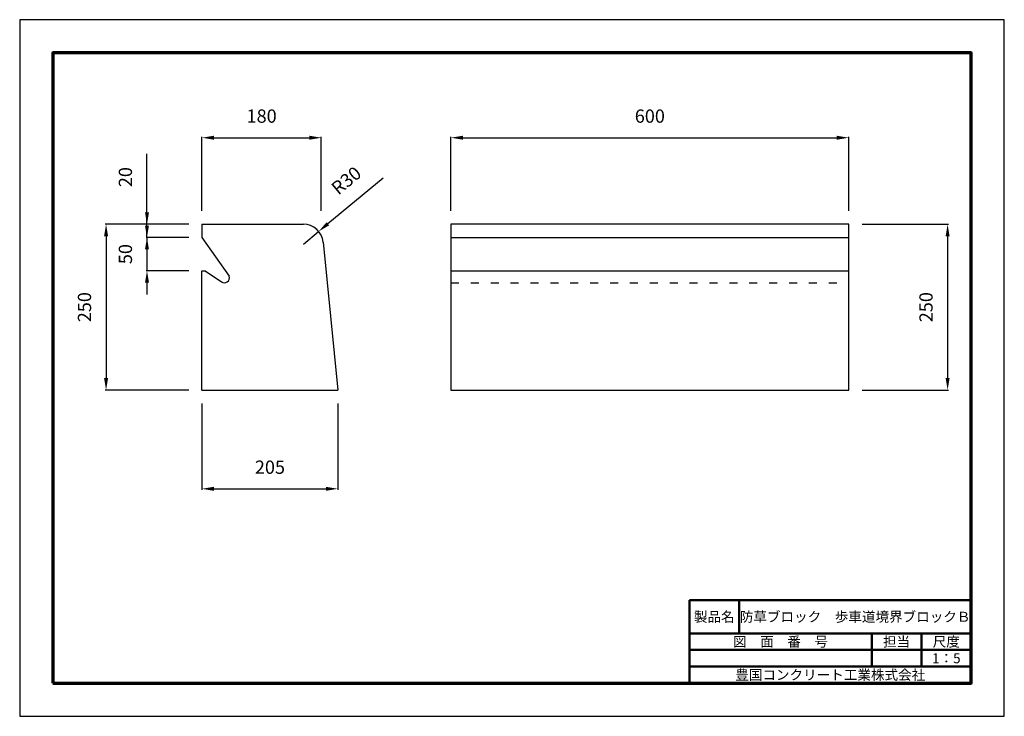
# Model space of a CAD drawing. Units: millimetres. Extents: x 0 to 1485, y 0 to 1050.
import ezdxf
from ezdxf.enums import TextEntityAlignment as Align

# ---------------------------------------------------------------- set-up
doc = ezdxf.new("R2010")
doc.units = ezdxf.units.MM
doc.linetypes.add('ACAD_ISO03W100', pattern=[30, 12, -18])
for name, color, linetype, lineweight in [('寸法', 7, 'Continuous', 13), ('表題', 5, 'Continuous', 50), ('製品', 7, 'Continuous', 25), ('輪郭', 5, 'Continuous', 70)]:
    doc.layers.add(name, color=color, linetype=linetype, lineweight=lineweight)
doc.layers.add('用紙', color=4, linetype='Continuous')
doc.styles.add('文字', font='txt')
doc.dimstyles.new('ISO-25', dxfattribs={"dimtxt": 20, "dimasz": 18, "dimexe": 1.25, "dimexo": 20, "dimgap": 20, "dimtad": 1, "dimdec": 0, "dimdsep": 46, "dimtxsty": 'Standard', "dimcen": 2.5, "dimadec": 0, "dimazin": 0, "dimtfac": 1, "dimtdec": 0, "dimtmove": 0, "dimatfit": 3, "dimfxl": 1, "dimarcsym": 0})

# ---------------------------------------------------------------- blocks, each defined once
blk = doc.blocks.new('*D2')
at = {"layer": 'Defpoints', "color": 0}
for p in [(274.9, 491.7), (479.9, 491.7), (479.9, 342.9)]:
    blk.add_point(p, dxfattribs=at)
at = {"layer": '寸法', "color": 0, "lineweight": -2}
for p, q in [((274.9, 471.7), (274.9, 341.6)), ((479.9, 471.7), (479.9, 341.6)), ((292.9, 342.9), (461.9, 342.9))]:
    blk.add_line(p, q, dxfattribs=at)
at = {"layer": '寸法', "color": 0}
for points in [[(292.9, 345.9), (292.9, 339.9), (274.9, 342.9)], [(461.9, 345.9), (461.9, 339.9), (479.9, 342.9)]]:
    blk.add_solid(points, dxfattribs=at)
at = {"layer": '寸法', "color": 0, "insert": (377.4, 372.9), "char_height": 20, "attachment_point": 5}
blk.add_mtext('205', dxfattribs=at)
blk = doc.blocks.new('*D3')
at = {"layer": 'Defpoints', "color": 0}
for p in [(274.9, 741.7), (130.3, 491.7), (274.9, 491.7)]:
    blk.add_point(p, dxfattribs=at)
at = {"layer": '寸法', "color": 0, "lineweight": -2}
for p, q in [((254.9, 741.7), (129, 741.7)), ((130.3, 723.7), (130.3, 509.7)), ((254.9, 491.7), (129, 491.7))]:
    blk.add_line(p, q, dxfattribs=at)
at = {"layer": '寸法', "color": 0}
for points in [[(127.3, 723.7), (133.3, 723.7), (130.3, 741.7)], [(127.3, 509.7), (133.3, 509.7), (130.3, 491.7)]]:
    blk.add_solid(points, dxfattribs=at)
at = {"layer": '寸法', "color": 0, "insert": (100.3, 616.7), "char_height": 20, "attachment_point": 5, "rotation": 90}
blk.add_mtext('250', dxfattribs=at)
blk = doc.blocks.new('*D4')
at = {"layer": 'Defpoints', "color": 0}
for p in [(454.9, 872.1), (274.9, 741.7), (454.9, 741.7)]:
    blk.add_point(p, dxfattribs=at)
at = {"layer": '寸法', "color": 0, "lineweight": -2}
for p, q in [((274.9, 761.7), (274.9, 873.3)), ((292.9, 872.1), (436.9, 872.1)), ((454.9, 761.7), (454.9, 873.3))]:
    blk.add_line(p, q, dxfattribs=at)
at = {"layer": '寸法', "color": 0}
for points in [[(292.9, 875.1), (292.9, 869.1), (274.9, 872.1)], [(436.9, 875.1), (436.9, 869.1), (454.9, 872.1)]]:
    blk.add_solid(points, dxfattribs=at)
at = {"layer": '寸法', "color": 0, "insert": (364.9, 902.1), "char_height": 20, "attachment_point": 5}
blk.add_mtext('180', dxfattribs=at)
blk = doc.blocks.new('*D6')
at = {"layer": 'Defpoints', "color": 0}
for p in [(450.9, 730.9), (427.8, 711.7)]:
    blk.add_point(p, dxfattribs=at)
at = {"layer": '寸法', "color": 0, "lineweight": -2}
for p, q in [((548, 811.2), (464.8, 742.3)), ((427.8, 711.7), (450.9, 730.9))]:
    blk.add_line(p, q, dxfattribs=at)
at = {"layer": '寸法', "color": 0}
blk.add_solid([(462.8, 744.6), (466.7, 740), (450.9, 730.9)], dxfattribs=at)
at = {"layer": '寸法', "color": 0, "insert": (494.2, 805.6), "char_height": 20, "attachment_point": 5, "rotation": 39.587}
blk.add_mtext('R30', dxfattribs=at)
blk = doc.blocks.new('*D7')
at = {"layer": 'Defpoints', "color": 0}
for p in [(192, 741.7), (274.9, 741.7), (274.9, 721.7)]:
    blk.add_point(p, dxfattribs=at)
at = {"layer": '寸法', "color": 0, "lineweight": -2}
for p, q in [((192, 759.7), (192, 847.7)), ((254.9, 741.7), (190.7, 741.7)), ((192, 721.7), (192, 741.7)), ((254.9, 721.7), (190.7, 721.7)), ((192, 703.7), (192, 685.7))]:
    blk.add_line(p, q, dxfattribs=at)
at = {"layer": '寸法', "color": 0}
for points in [[(189, 759.7), (195, 759.7), (192, 741.7)], [(189, 703.7), (195, 703.7), (192, 721.7)]]:
    blk.add_solid(points, dxfattribs=at)
at = {"layer": '寸法', "color": 0, "insert": (162, 812.7), "char_height": 20, "attachment_point": 5, "rotation": 90}
blk.add_mtext('20', dxfattribs=at)
blk = doc.blocks.new('*D8')
at = {"layer": 'Defpoints', "color": 0}
for p in [(274.9, 721.7), (192, 671.7), (274.9, 671.7)]:
    blk.add_point(p, dxfattribs=at)
at = {"layer": '寸法', "color": 0, "lineweight": -2}
for p, q in [((192, 739.7), (192, 757.7)), ((254.9, 721.7), (190.7, 721.7)), ((192, 721.7), (192, 671.7)), ((254.9, 671.7), (190.7, 671.7)), ((192, 653.7), (192, 635.7))]:
    blk.add_line(p, q, dxfattribs=at)
at = {"layer": '寸法', "color": 0}
for points in [[(189, 739.7), (195, 739.7), (192, 721.7)], [(189, 653.7), (195, 653.7), (192, 671.7)]]:
    blk.add_solid(points, dxfattribs=at)
at = {"layer": '寸法', "color": 0, "insert": (162, 696.7), "char_height": 20, "attachment_point": 5, "rotation": 90}
blk.add_mtext('50', dxfattribs=at)
blk = doc.blocks.new('*D14')
at = {"layer": 'Defpoints', "color": 0}
for p in [(1250.4, 872.1), (650.4, 741.7), (1250.4, 741.7)]:
    blk.add_point(p, dxfattribs=at)
at = {"layer": '寸法', "color": 0, "lineweight": -2}
for p, q in [((650.4, 761.7), (650.4, 873.3)), ((668.4, 872.1), (1232.4, 872.1)), ((1250.4, 761.7), (1250.4, 873.3))]:
    blk.add_line(p, q, dxfattribs=at)
at = {"layer": '寸法', "color": 0}
for points in [[(668.4, 875.1), (668.4, 869.1), (650.4, 872.1)], [(1232.4, 875.1), (1232.4, 869.1), (1250.4, 872.1)]]:
    blk.add_solid(points, dxfattribs=at)
at = {"layer": '寸法', "color": 0, "insert": (950.4, 902.1), "char_height": 20, "attachment_point": 5}
blk.add_mtext('600', dxfattribs=at)
blk = doc.blocks.new('*D15')
at = {"layer": 'Defpoints', "color": 0}
for p in [(1250.4, 741.7), (1250.4, 491.7), (1399.5, 491.7)]:
    blk.add_point(p, dxfattribs=at)
at = {"layer": '寸法', "color": 0, "lineweight": -2}
for p, q in [((1270.4, 741.7), (1400.7, 741.7)), ((1399.5, 723.7), (1399.5, 509.7)), ((1270.4, 491.7), (1400.7, 491.7))]:
    blk.add_line(p, q, dxfattribs=at)
at = {"layer": '寸法', "color": 0}
for points in [[(1396.5, 723.7), (1402.5, 723.7), (1399.5, 741.7)], [(1396.5, 509.7), (1402.5, 509.7), (1399.5, 491.7)]]:
    blk.add_solid(points, dxfattribs=at)
at = {"layer": '寸法', "color": 0, "insert": (1369.5, 616.7), "char_height": 20, "attachment_point": 5, "rotation": 90}
blk.add_mtext('250', dxfattribs=at)

msp = doc.modelspace()

# ---------------------------------------------------------------- linework, layer by layer
at = {"layer": '用紙'}
msp.add_lwpolyline([(0, 0), (1485, 0), (1485, 1050), (0, 1050)], close=True, dxfattribs=at)
at = {"layer": '表題'}
for p, q in [((1435, 175), (1010, 175)), ((1010, 175), (1010, 50)), ((1085, 175), (1085, 125)), ((1435, 50), (1435, 175)), ((1435, 125), (1010, 125)), ((1285, 75), (1285, 125)), ((1360, 75), (1360, 125)), ((1435, 100), (1010, 100)), ((1435, 75), (1010, 75)), ((1010, 50), (1435, 50))]:
    msp.add_line(p, q, dxfattribs=at)
at = {"layer": '製品'}
for p, q in [((274.9, 741.7), (427.8, 741.7)), ((274.9, 741.7), (274.9, 721.7)), ((650.4, 741.7), (650.4, 491.7)), ((1250.4, 741.7), (650.4, 741.7)), ((1250.4, 491.7), (1250.4, 741.7)), ((274.9, 721.7), (316.1, 663.2)), ((457.6, 714.7), (479.9, 491.7)), ((650.4, 721.7), (1250.4, 721.7)), ((274.9, 491.7), (274.9, 671.7)), ((274.9, 671.7), (279.9, 671.7)), ((279.9, 671.7), (304.2, 654.8)), ((650.4, 671.7), (1250.4, 671.7)), ((274.9, 491.7), (479.9, 491.7)), ((650.4, 491.7), (1250.4, 491.7))]:
    msp.add_line(p, q, dxfattribs=at)
at = {"layer": '製品', "linetype": 'ACAD_ISO03W100'}
msp.add_line((650.4, 653.5), (1250.4, 653.5), dxfattribs=at)
at = {"layer": '製品'}
for centre, radius, start, end in [((427.8, 711.7), 30, 5.7106, 90), ((308.6, 661.2), 7.71, 235.1916, 15.01)]:
    msp.add_arc(centre, radius, start, end, dxfattribs=at)
at = {"layer": '輪郭'}
msp.add_lwpolyline([(50, 50), (1435, 50), (1435, 1000), (50, 1000)], close=True, dxfattribs=at)

# ---------------------------------------------------------------- texts
at = {"layer": '表題', "style": '文字'}
for s, p in [('製品名', (1047.5, 150)), ('防草ブロック\u3000歩車道境界ブロックＢ', (1260, 150)), ('図\u3000面\u3000番\u3000号', (1147.5, 112.5)), ('担当', (1322.5, 112.5)), ('尺度', (1397.5, 112.5)), ('1：5', (1397.5, 87.5)), ('豊国コンクリート工業株式会社', (1222.5, 62.5))]:
    msp.add_text(s, height=15, dxfattribs=at).set_placement(p, align=Align.MIDDLE_CENTER)

# ---------------------------------------------------------------- dimensions: what is measured, and where the dimension line sits
at = {"layer": '寸法'}
for base, p1, p2, picture, middle in [((454.9, 872.1), (274.9, 741.7), (454.9, 741.7), '*D4', (364.9, 902.1)), ((479.9, 342.9), (274.9, 491.7), (479.9, 491.7), '*D2', (377.4, 372.9))]:
    dim = msp.add_linear_dim(base=base, p1=p1, p2=p2, dimstyle='ISO-25', dxfattribs=at)
    dim.commit()
    dim.dimension.update_dxf_attribs({"geometry": picture, "text_midpoint": middle})
for p1, p2, distance, picture, middle in [((650.4, 741.7), (1250.4, 741.7), 130.3, '*D14', (950.4, 902.1)), ((1250.4, 741.7), (1250.4, 491.7), 149.1, '*D15', (1369.5, 616.7))]:
    dim = msp.add_aligned_dim(p1=p1, p2=p2, distance=distance, dimstyle='ISO-25', dxfattribs=at)
    dim.commit()
    dim.dimension.update_dxf_attribs({"geometry": picture, "text_midpoint": middle})
for base, p1, p2, picture, middle in [((192, 741.7), (274.9, 721.7), (274.9, 741.7), '*D7', (162, 812.7)), ((130.3, 491.7), (274.9, 741.7), (274.9, 491.7), '*D3', (100.3, 616.7))]:
    dim = msp.add_linear_dim(base=base, p1=p1, p2=p2, angle=90, dimstyle='ISO-25', dxfattribs=at)
    dim.commit()
    dim.dimension.update_dxf_attribs({"geometry": picture, "text_midpoint": middle})
dim = msp.add_radius_dim(center=(427.8, 711.7), mpoint=(450.9, 730.9), dimstyle='ISO-25', dxfattribs=at)
dim.commit()
dim.dimension.update_dxf_attribs({"geometry": '*D6', "text_midpoint": (494.2, 805.6)})
dim = msp.add_linear_dim(base=(192, 671.7), p1=(274.9, 721.7), p2=(274.9, 671.7), angle=90, dimstyle='ISO-25', dxfattribs=at)
dim.commit()
dim.dimension.update_dxf_attribs({"geometry": '*D8', "text_midpoint": (192, 696.7), "dimtype": 160})

doc.saveas('drawing.dxf')
